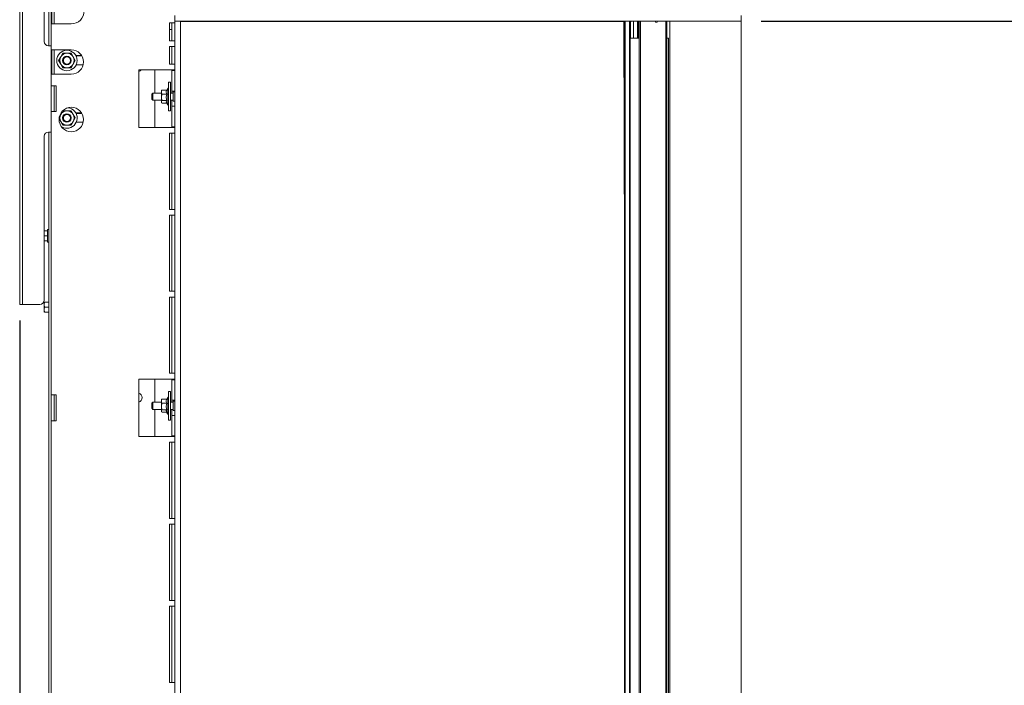
# Paper-space layout 'boven en zijaanzicht' of a CAD drawing. Units: millimetres. Extents: x 155 to 2767, y 92 to 4015.
# Drawn here: x 1718 to 2403, y 1326 to 1789 of the extents above; entities that cross this region are included whole.
import ezdxf

# ---------------------------------------------------------------- set-up
doc = ezdxf.new("R2010")
doc.units = ezdxf.units.MM
doc.layers.add('DIM', color=10, linetype='Continuous')
doc.styles.add('SLDTEXTSTYLE4', font='TXT', dxfattribs={"width": 0.75})
doc.dimstyles.new('SLDDIMSTYLE2', dxfattribs={"dimtxt": 42, "dimasz": 28, "dimexe": 0, "dimexo": 0.0625, "dimgap": 10.5, "dimtad": 1, "dimdec": 0, "dimlfac": 0.7, "dimrnd": 1e-09, "dimzin": 12, "dimdsep": 46, "dimtxsty": 'SLDTEXTSTYLE4', "dimsah": 1, "dimcen": 0.09, "dimadec": 0, "dimazin": 3, "dimtfac": 1, "dimtofl": 0, "dimtmove": 0, "dimatfit": 3, "dimfxl": 0, "dimfrac": 2, "dimtolj": 1, "dimtzin": 12, "dimarcsym": 0})

# ---------------------------------------------------------------- blocks, each defined once
blk = doc.blocks.new('_D_34')
at = {"layer": 'DIM', "color": 1, "ltscale": 196}
for p, q in [((2233.84, 1787.54), (2541.84, 1787.54)), ((2527.84, 1037.54), (2527.84, 1787.54)), ((2233.84, 1037.54), (2541.84, 1037.54))]:
    blk.add_line(p, q, dxfattribs=at)
for points in [[(2527.84, 1787.54), (2524.34, 1759.54), (2531.34, 1759.54)], [(2527.84, 1037.54), (2531.34, 1065.54), (2524.34, 1065.54)]]:
    blk.add_solid(points, dxfattribs=at)
at = {"layer": 'DIM', "color": 1, "ltscale": 196, "insert": (2473.7, 1372.98), "char_height": 42, "attachment_point": 1, "rotation": 90, "style": 'SLDTEXTSTYLE4'}
blk.add_mtext('750', dxfattribs=at)
blk = doc.blocks.new('_D_38')
at = {"layer": 'DIM', "color": 1, "ltscale": 196}
for p, q in [((1717.97, 1579.41), (1717.97, 496.96)), ((1825.84, 1023.54), (1825.84, 496.96)), ((1825.84, 510.96), (1717.97, 510.96)), ((1825.84, 510.96), (2054.89, 510.96))]:
    blk.add_line(p, q, dxfattribs=at)
for points in [[(1717.97, 510.96), (1745.97, 507.46), (1745.97, 514.46)], [(1825.84, 510.96), (1797.84, 514.46), (1797.84, 507.46)]]:
    blk.add_solid(points, dxfattribs=at)
at = {"layer": 'DIM', "color": 1, "ltscale": 196, "insert": (1961.79, 565.1), "char_height": 42, "attachment_point": 1, "style": 'SLDTEXTSTYLE4'}
blk.add_mtext('108', dxfattribs=at)
blk = doc.blocks.new('_D_41')
at = {"layer": 'DIM', "color": 1, "ltscale": 196}
for p, q in [((1963.17, 2222.66), (2709.84, 2222.66)), ((2695.84, 883.86), (2695.84, 2222.66)), ((2151.34, 883.86), (2709.84, 883.86))]:
    blk.add_line(p, q, dxfattribs=at)
for points in [[(2695.84, 2222.66), (2692.34, 2194.66), (2699.34, 2194.66)], [(2695.84, 883.86), (2699.34, 911.86), (2692.34, 911.86)]]:
    blk.add_solid(points, dxfattribs=at)
at = {"layer": 'DIM', "color": 1, "ltscale": 196, "char_height": 42, "attachment_point": 1, "rotation": 90, "style": 'SLDTEXTSTYLE4'}
for s, insert in [('- 1700', (2641.7, 1410.46)), ('1339', (2641.7, 1270.57))]:
    blk.add_mtext(s, dxfattribs=dict(at, insert=insert))

psp = doc.layouts.new('boven en zijaanzicht')

# ---------------------------------------------------------------- linework, layer by layer
at = {"linetype": 'Continuous', "lineweight": 15, "ltscale": 14}
for p, q in [((1738.34, 1891.66), (1738.34, 1770.41)), ((1717.97, 1887.41), (1717.97, 1593.41)), ((1719.97, 1887.41), (1719.97, 1593.41)), ((1734.97, 1887.41), (1734.97, 1773.41)), ((1739.84, 1806.61), (1739.84, 1742.61)), ((1740.22, 1803.61), (1740.22, 1785.61)), ((1742.01, 1803.61), (1742.01, 1785.61)), ((1825.84, 1791.54), (1825.84, 1787.54)), ((2219.84, 1791.54), (2219.84, 1787.54)), ((1743.44, 1785.61), (1740.22, 1785.61)), ((1753.84, 1785.61), (1743.44, 1785.61)), ((1822.24, 1786.28), (1822.24, 1773.94)), ((1822.24, 1786.28), (1825.84, 1786.28)), ((1822.24, 1781.66), (1823.84, 1781.66)), ((1823.84, 1773.94), (1823.84, 1786.28)), ((1825.84, 1787.54), (1825.84, 1037.54)), ((2219.84, 1787.54), (1825.84, 1787.54)), ((1829.84, 1787.54), (1829.84, 1037.54)), ((2137.09, 1787.16), (1829.84, 1787.16)), ((2138.59, 1787.54), (2138.59, 1037.54)), ((2139.09, 1037.54), (2139.09, 1787.54)), ((2142.09, 1787.54), (2142.09, 1037.54)), ((2142.59, 1037.54), (2142.59, 1787.54)), ((2142.84, 1775.76), (2142.84, 1787.54)), ((2143.85, 1787.47), (2143.85, 1787.27)), ((2144.86, 1775.76), (2144.86, 1787.54)), ((2147.83, 1775.76), (2147.83, 1787.54)), ((2148.34, 1787.54), (2148.34, 1775.76)), ((2148.85, 1040.61), (2148.85, 1787.54)), ((2149.74, 1040.61), (2149.74, 1787.54)), ((2160.07, 1787.54), (2160.44, 1786.5)), ((2160.44, 1786.5), (2161.38, 1786.85)), ((2161.13, 1787.54), (2161.38, 1786.85)), ((2167.35, 1787.54), (2167.35, 1038.61)), ((2168.11, 1787.54), (2168.11, 1038.61)), ((2170.34, 1787.54), (2170.34, 1037.54)), ((2219.84, 1037.54), (2219.84, 1787.54)), ((2142.59, 1775.76), (2148.85, 1775.76)), ((2169.24, 1775.76), (2168.11, 1775.76)), ((2169.24, 1775.76), (2169.24, 1040.61)), ((1737.97, 1770.41), (1739.84, 1770.41)), ((1740.22, 1767.61), (1740.22, 1750.61)), ((1740.22, 1767.61), (1743.44, 1767.61)), ((1742.01, 1767.61), (1742.01, 1750.61)), ((1753.84, 1767.61), (1743.44, 1767.61)), ((1825.84, 1773.94), (1822.24, 1773.94)), ((1822.24, 1769.94), (1822.24, 1757.61)), ((1822.24, 1769.94), (1825.84, 1769.94)), ((1823.84, 1757.61), (1823.84, 1769.94)), ((1746.51, 1762.66), (1745.07, 1760.16)), ((1747.96, 1765.16), (1746.51, 1762.66)), ((1755.17, 1762.66), (1753.73, 1765.16)), ((1756.62, 1760.16), (1755.17, 1762.66)), ((1761.03, 1763.66), (1757.02, 1763.66)), ((1760.34, 1763.32), (1757.2, 1763.32)), ((1745.07, 1760.16), (1746.51, 1757.66)), ((1746.51, 1757.66), (1747.96, 1755.16)), ((1753.73, 1755.16), (1755.17, 1757.66)), ((1755.17, 1757.66), (1756.62, 1760.16)), ((1757.28, 1757.16), (1762.12, 1757.16)), ((1800.84, 1753.61), (1822.24, 1753.61)), ((1800.84, 1753.61), (1800.84, 1713.61)), ((1811.96, 1737.54), (1811.96, 1753.61)), ((1825.84, 1757.61), (1822.24, 1757.61)), ((1822.24, 1753.61), (1825.84, 1753.61)), ((1823.84, 1753.61), (1823.84, 1753.11)), ((1743.44, 1750.61), (1740.22, 1750.61)), ((1753.84, 1750.61), (1743.44, 1750.61)), ((1823.84, 1753.11), (1825.84, 1753.11)), ((1823.84, 1753.11), (1823.84, 1738.86)), ((1739.84, 1742.61), (1743.44, 1742.61)), ((1739.84, 1742.61), (1739.84, 1724.61)), ((1741.84, 1724.61), (1741.84, 1742.61)), ((1743.44, 1724.61), (1743.44, 1742.61)), ((1821.04, 1740.94), (1820.28, 1739.62)), ((1821.54, 1740.94), (1821.04, 1740.94)), ((1821.04, 1739.73), (1821.04, 1740.94)), ((1822.84, 1745.04), (1821.54, 1745.04)), ((1821.54, 1735.04), (1821.54, 1745.04)), ((1822.84, 1735.04), (1822.84, 1745.04)), ((1810.59, 1737.54), (1809.84, 1736.79)), ((1809.84, 1733.29), (1809.84, 1736.79)), ((1809.84, 1733.29), (1810.59, 1732.54)), ((1816.54, 1737.54), (1810.59, 1737.54)), ((1810.59, 1737.54), (1810.59, 1732.54)), ((1816.67, 1739.39), (1816.54, 1739.04)), ((1816.54, 1739.04), (1816.54, 1738.22)), ((1816.54, 1738.22), (1816.54, 1734.53)), ((1816.54, 1734.53), (1816.77, 1736.82)), ((1816.77, 1732.24), (1816.54, 1734.53)), ((1816.54, 1734.53), (1816.54, 1731.35)), ((1816.77, 1739.62), (1816.71, 1739.37)), ((1820.31, 1739.62), (1816.77, 1739.62)), ((1820.31, 1736.82), (1816.77, 1736.82)), ((1821.04, 1729.14), (1821.04, 1739.73)), ((1821.54, 1725.04), (1821.54, 1735.04)), ((1824.84, 1737.54), (1822.84, 1737.54)), ((1822.84, 1725.04), (1822.84, 1735.04)), ((1825.84, 1738.86), (1823.84, 1738.86)), ((1823.84, 1737.54), (1823.84, 1738.86)), ((1825.84, 1738.29), (1824.84, 1738.29)), ((1824.84, 1738.29), (1824.84, 1731.79)), ((1810.59, 1732.54), (1816.54, 1732.54)), ((1811.96, 1713.61), (1811.96, 1732.54)), ((1816.54, 1731.35), (1816.77, 1732.24)), ((1816.71, 1730.7), (1816.54, 1731.35)), ((1816.54, 1731.35), (1816.54, 1731.04)), ((1816.54, 1731.04), (1816.67, 1730.69)), ((1820.31, 1732.24), (1816.77, 1732.24)), ((1820.28, 1730.46), (1816.77, 1730.46)), ((1820.16, 1730.67), (1821.04, 1729.14)), ((1821.04, 1729.14), (1821.54, 1729.14)), ((1822.84, 1732.54), (1824.84, 1732.54)), ((1823.84, 1728.36), (1823.84, 1732.54)), ((1825.84, 1728.36), (1823.84, 1728.36)), ((1823.84, 1728.36), (1823.84, 1714.11)), ((1824.84, 1731.79), (1825.84, 1731.79)), ((1739.84, 1724.61), (1739.84, 1527.61)), ((1743.44, 1724.61), (1739.84, 1724.61)), ((1745.5, 1719.41), (1746.51, 1717.66)), ((1746.51, 1722.66), (1745.69, 1721.23)), ((1755.17, 1722.66), (1753.73, 1725.16)), ((1756.62, 1720.16), (1755.17, 1722.66)), ((1755.17, 1717.66), (1756.62, 1720.16)), ((1761.03, 1723.66), (1757.02, 1723.66)), ((1760.34, 1723.32), (1757.2, 1723.32)), ((1821.54, 1725.04), (1822.84, 1725.04)), ((1746.51, 1717.66), (1747.96, 1715.16)), ((1753.73, 1715.16), (1755.17, 1717.66)), ((1757.28, 1717.16), (1762.12, 1717.16)), ((1800.84, 1713.61), (1822.24, 1713.61)), ((1825.84, 1713.61), (1822.24, 1713.61)), ((1823.84, 1714.11), (1825.84, 1714.11)), ((1823.84, 1714.11), (1823.84, 1713.61)), ((1734.97, 1707.41), (1734.97, 1593.41)), ((1739.84, 1710.41), (1737.97, 1710.41)), ((1738.34, 1710.41), (1738.34, 888.66)), ((1822.24, 1709.61), (1822.24, 1656.61)), ((1822.24, 1709.61), (1825.84, 1709.61)), ((1823.84, 1656.61), (1823.84, 1709.61)), ((1825.84, 1656.61), (1822.24, 1656.61)), ((1822.24, 1652.61), (1822.24, 1599.61)), ((1822.24, 1652.61), (1825.84, 1652.61)), ((1823.84, 1599.61), (1823.84, 1652.61)), ((1737.34, 1641.66), (1734.97, 1641.66)), ((1737.34, 1638.16), (1734.97, 1638.16)), ((1738.34, 1642.56), (1737.34, 1642.56)), ((1737.34, 1633.76), (1737.34, 1642.56)), ((1737.34, 1634.66), (1734.97, 1634.66)), ((1737.34, 1633.76), (1738.34, 1633.76)), ((1825.84, 1599.61), (1822.24, 1599.61)), ((1717.97, 1590.41), (1717.97, 1593.41)), ((1719.97, 1590.41), (1717.97, 1590.41)), ((1719.97, 1593.41), (1719.97, 1590.41)), ((1719.97, 1590.41), (1720.97, 1590.41)), ((1720.97, 1590.41), (1731.97, 1590.41)), ((1735.09, 1590.41), (1735.24, 1592.16)), ((1735.09, 1592.16), (1735.09, 1590.41)), ((1735.09, 1590.41), (1735.09, 1586.91)), ((1735.24, 1588.66), (1735.09, 1590.41)), ((1738.34, 1592.16), (1735.24, 1592.16)), ((1822.24, 1595.61), (1822.24, 1542.61)), ((1822.24, 1595.61), (1825.84, 1595.61)), ((1823.84, 1542.61), (1823.84, 1595.61)), ((1735.09, 1586.91), (1735.24, 1588.66)), ((1735.24, 1585.16), (1735.09, 1586.91)), ((1735.09, 1586.91), (1735.09, 1585.16)), ((1738.34, 1588.66), (1735.24, 1588.66)), ((1738.34, 1585.16), (1735.24, 1585.16)), ((1825.84, 1542.61), (1822.24, 1542.61)), ((1800.84, 1538.61), (1822.24, 1538.61)), ((1800.84, 1538.61), (1800.84, 1498.61)), ((1811.96, 1522.54), (1811.96, 1538.61)), ((1822.24, 1538.61), (1825.84, 1538.61)), ((1823.84, 1538.61), (1823.84, 1538.11)), ((1823.84, 1538.11), (1825.84, 1538.11)), ((1823.84, 1538.11), (1823.84, 1523.86)), ((1739.84, 1527.61), (1743.44, 1527.61)), ((1739.84, 1527.61), (1739.84, 1509.61)), ((1741.84, 1509.61), (1741.84, 1527.61)), ((1743.44, 1509.61), (1743.44, 1527.61)), ((1822.84, 1530.04), (1821.54, 1530.04)), ((1821.54, 1520.04), (1821.54, 1530.04)), ((1822.84, 1520.04), (1822.84, 1530.04)), ((1810.59, 1522.54), (1809.84, 1521.79)), ((1809.84, 1518.29), (1809.84, 1521.79)), ((1816.54, 1522.54), (1810.59, 1522.54)), ((1810.59, 1522.54), (1810.59, 1517.54)), ((1816.67, 1524.39), (1816.54, 1524.04)), ((1816.54, 1524.04), (1816.54, 1523.22)), ((1816.54, 1523.22), (1816.54, 1519.53)), ((1816.54, 1519.53), (1816.77, 1521.82)), ((1816.77, 1524.62), (1816.71, 1524.37)), ((1820.31, 1524.62), (1816.77, 1524.62)), ((1820.31, 1521.82), (1816.77, 1521.82)), ((1821.04, 1525.94), (1820.28, 1524.62)), ((1821.54, 1525.94), (1821.04, 1525.94)), ((1821.04, 1524.73), (1821.04, 1525.94)), ((1821.04, 1514.14), (1821.04, 1524.73)), ((1824.84, 1522.54), (1822.84, 1522.54)), ((1825.84, 1523.86), (1823.84, 1523.86)), ((1823.84, 1522.54), (1823.84, 1523.86)), ((1825.84, 1523.29), (1824.84, 1523.29)), ((1824.84, 1523.29), (1824.84, 1516.79)), ((1809.84, 1518.29), (1810.59, 1517.54)), ((1810.59, 1517.54), (1816.54, 1517.54)), ((1811.96, 1498.61), (1811.96, 1517.54)), ((1816.77, 1517.24), (1816.54, 1519.53)), ((1816.54, 1519.53), (1816.54, 1516.35)), ((1816.54, 1516.35), (1816.77, 1517.24)), ((1816.71, 1515.7), (1816.54, 1516.35)), ((1816.54, 1516.35), (1816.54, 1516.04)), ((1816.54, 1516.04), (1816.67, 1515.69)), ((1820.31, 1517.24), (1816.77, 1517.24)), ((1820.28, 1515.46), (1816.77, 1515.46)), ((1820.16, 1515.67), (1821.04, 1514.14)), ((1821.04, 1514.14), (1821.54, 1514.14)), ((1821.54, 1510.04), (1821.54, 1520.04)), ((1822.84, 1510.04), (1822.84, 1520.04)), ((1822.84, 1517.54), (1824.84, 1517.54)), ((1823.84, 1513.36), (1823.84, 1517.54)), ((1824.84, 1516.79), (1825.84, 1516.79)), ((1739.84, 1509.61), (1739.84, 1312.61)), ((1743.44, 1509.61), (1739.84, 1509.61)), ((1821.54, 1510.04), (1822.84, 1510.04)), ((1825.84, 1513.36), (1823.84, 1513.36)), ((1823.84, 1513.36), (1823.84, 1499.11)), ((1800.84, 1498.61), (1822.24, 1498.61)), ((1825.84, 1498.61), (1822.24, 1498.61)), ((1822.24, 1494.61), (1822.24, 1441.61)), ((1822.24, 1494.61), (1825.84, 1494.61)), ((1823.84, 1499.11), (1825.84, 1499.11)), ((1823.84, 1499.11), (1823.84, 1498.61)), ((1823.84, 1441.61), (1823.84, 1494.61)), ((1825.84, 1441.61), (1822.24, 1441.61)), ((1822.24, 1437.61), (1822.24, 1384.61)), ((1822.24, 1437.61), (1825.84, 1437.61)), ((1823.84, 1437.61), (1823.84, 1384.61)), ((1825.84, 1384.61), (1822.24, 1384.61)), ((1822.24, 1380.61), (1822.24, 1327.61)), ((1822.24, 1380.61), (1825.84, 1380.61)), ((1823.84, 1380.61), (1823.84, 1327.61)), ((1825.84, 1327.61), (1822.24, 1327.61))]:
    psp.add_line(p, q, dxfattribs=at)
at = {"linetype": 'Continuous', "lineweight": 15, "ltscale": 14, "flags": 128}
for points in [[(2138.59, 1625.16), (2138.41, 1708.72), (2138.17, 1787.54)], [(2143.49, 1787.54), (2143.85, 1787.47), (2144.22, 1787.54)], [(1800.84, 1752.53), (1801.74, 1752.94), (1802.49, 1753.61)]]:
    psp.add_lwpolyline(points, dxfattribs=at)
at = {"linetype": 'Continuous', "lineweight": 15, "ltscale": 196}
for centre, radius in [((1750.84, 1760.16), 7.1), ((1750.84, 1760.16), 3), ((1750.84, 1760.16), 2.5), ((1753.84, 1719.11), 8.5), ((1750.84, 1720.16), 3), ((1750.84, 1720.16), 2.5)]:
    psp.add_circle(centre, radius, dxfattribs=at)
for centre, radius, start, end in [((1753.84, 1794.61), 9, 270, 90), ((2137.09, 1788.16), 1, 270, 321.67768), ((2143.85, 1788.28), 1.01, 227.11803, 312.88197), ((1737.97, 1773.41), 3, 180, 270), ((1753.84, 1759.11), 8.5, 270, 90), ((1750.84, 1760.16), 5, 150, 210), ((1750.84, 1760.16), 5, 90, 150), ((1750.84, 1760.16), 5, 30, 90), ((1750.84, 1760.16), 5, 330, 30), ((1760.34, 1764.32), 1, 270, 315.10823), ((1750.84, 1760.16), 5, 210, 270), ((1750.84, 1760.16), 5, 270, 330), ((1750.84, 1720.16), 7.1, 270, 85.83157), ((1750.84, 1720.16), 5, 150, 210), ((1750.84, 1720.16), 5, 90, 150), ((1750.84, 1720.16), 5, 30, 90), ((1750.84, 1720.16), 5, 330, 30), ((1760.34, 1724.32), 1, 270, 315.10823), ((1750.84, 1720.16), 5, 210, 270), ((1750.84, 1720.16), 7.1, 235.66478, 270), ((1750.84, 1720.16), 5, 270, 330), ((1737.97, 1707.41), 3, 90, 180), ((1731.97, 1593.41), 3, 270, 0), ((1799.96, 1525.66), 3.25, 0, 74.24226), ((1799.96, 1525.66), 3.25, 285.75774, 0)]:
    psp.add_arc(centre, radius, start, end, dxfattribs=at)
at = {"linetype": 'Continuous', "lineweight": 15, "ltscale": 14}
for points, knots in [([(1750.84, 1765.16), (1749.91, 1765.16), (1748.95, 1765.16), (1747.99, 1765.16), (1747.96, 1765.16)], [0, 0, 0, 0, 0.961587, 1, 1, 1, 1]), ([(1753.73, 1765.16), (1753.51, 1765.16), (1752.56, 1765.16), (1751.59, 1765.16), (1750.84, 1765.16)], [0, 0, 0, 0, 0.233098, 1, 1, 1, 1]), ([(1747.96, 1755.16), (1747.99, 1755.16), (1748.95, 1755.16), (1749.91, 1755.16), (1750.84, 1755.16)], [0, 0, 0, 0, 0.038413, 1, 1, 1, 1]), ([(1750.84, 1755.16), (1751.59, 1755.16), (1752.56, 1755.16), (1753.51, 1755.16), (1753.73, 1755.16)], [0, 0, 0, 0, 0.766902, 1, 1, 1, 1]), ([(1816.54, 1738.22), (1816.57, 1738.58), (1816.61, 1739.05), (1816.74, 1739.51), (1816.77, 1739.62)], [0, 0, 0, 0, 0.773629, 1, 1, 1, 1]), ([(1816.77, 1736.82), (1816.76, 1736.84), (1816.63, 1737.3), (1816.58, 1737.77), (1816.54, 1738.22)], [0, 0, 0, 0, 0.042142, 1, 1, 1, 1]), ([(1820.31, 1736.82), (1820.17, 1737.15), (1819.84, 1737.96), (1819.99, 1738.93), (1820.25, 1739.5), (1820.31, 1739.62)], [0, 0, 0, 0, 0.3677, 0.872919, 1, 1, 1, 1]), ([(1820.31, 1732.24), (1820.12, 1733.05), (1819.77, 1734.58), (1820.14, 1736.11), (1820.31, 1736.82)], [0, 0, 0, 0, 0.534709, 1, 1, 1, 1]), ([(1820.21, 1730.7), (1820.08, 1730.94), (1819.8, 1731.45), (1820.13, 1731.96), (1820.31, 1732.24)], [0, 0, 0, 0, 0.46049, 1, 1, 1, 1]), ([(1750.84, 1725.16), (1749.91, 1725.16), (1748.95, 1725.16), (1747.99, 1725.16), (1747.96, 1725.16)], [0, 0, 0, 0, 0.961587, 1, 1, 1, 1]), ([(1753.73, 1725.16), (1753.51, 1725.16), (1752.56, 1725.16), (1751.59, 1725.16), (1750.84, 1725.16)], [0, 0, 0, 0, 0.233098, 1, 1, 1, 1]), ([(1747.96, 1715.16), (1747.99, 1715.16), (1748.95, 1715.16), (1749.91, 1715.16), (1750.84, 1715.16)], [0, 0, 0, 0, 0.038413, 1, 1, 1, 1]), ([(1750.84, 1715.16), (1751.59, 1715.16), (1752.56, 1715.16), (1753.51, 1715.16), (1753.73, 1715.16)], [0, 0, 0, 0, 0.766902, 1, 1, 1, 1]), ([(1816.54, 1523.22), (1816.57, 1523.58), (1816.61, 1524.05), (1816.74, 1524.51), (1816.77, 1524.62)], [0, 0, 0, 0, 0.773629, 1, 1, 1, 1]), ([(1816.77, 1521.82), (1816.76, 1521.84), (1816.63, 1522.3), (1816.58, 1522.77), (1816.54, 1523.22)], [0, 0, 0, 0, 0.042142, 1, 1, 1, 1]), ([(1820.31, 1521.82), (1820.17, 1522.15), (1819.84, 1522.96), (1819.99, 1523.93), (1820.25, 1524.5), (1820.31, 1524.62)], [0, 0, 0, 0, 0.3677, 0.872919, 1, 1, 1, 1]), ([(1820.31, 1517.24), (1820.12, 1518.05), (1819.77, 1519.58), (1820.14, 1521.11), (1820.31, 1521.82)], [0, 0, 0, 0, 0.534709, 1, 1, 1, 1]), ([(1820.21, 1515.7), (1820.08, 1515.94), (1819.8, 1516.45), (1820.13, 1516.96), (1820.31, 1517.24)], [0, 0, 0, 0, 0.46049, 1, 1, 1, 1])]:
    psp.add_open_spline(points, degree=3, knots=knots, dxfattribs=at)

# ---------------------------------------------------------------- dimensions: what is measured, and where the dimension line sits
at = {"layer": 'DIM', "color": 1, "ltscale": 14}
dim = psp.add_linear_dim(base=(2695.84, 2222.66), p1=(2137.34, 883.86), p2=(1949.17, 2222.66), angle=90, text='<> - 1700', dimstyle='SLDDIMSTYLE2', dxfattribs=at)
dim.commit()
dim.dimension.update_dxf_attribs({"geometry": '_D_41', "text_midpoint": (2695.84, 1419.53), "dimtype": 160})
for base, p1, p2, angle, picture, middle in [((2527.84, 1787.54), (2219.84, 1037.54), (2219.84, 1787.54), 90, '_D_34', (2527.84, 1419.53)), ((1717.97, 510.96), (1825.84, 1037.54), (1717.97, 1593.41), 0, '_D_38', (2008.34, 510.96))]:
    dim = psp.add_linear_dim(base=base, p1=p1, p2=p2, angle=angle, dimstyle='SLDDIMSTYLE2', dxfattribs=at)
    dim.commit()
    dim.dimension.update_dxf_attribs({"geometry": picture, "text_midpoint": middle, "dimtype": 160})

doc.saveas('drawing.dxf')
